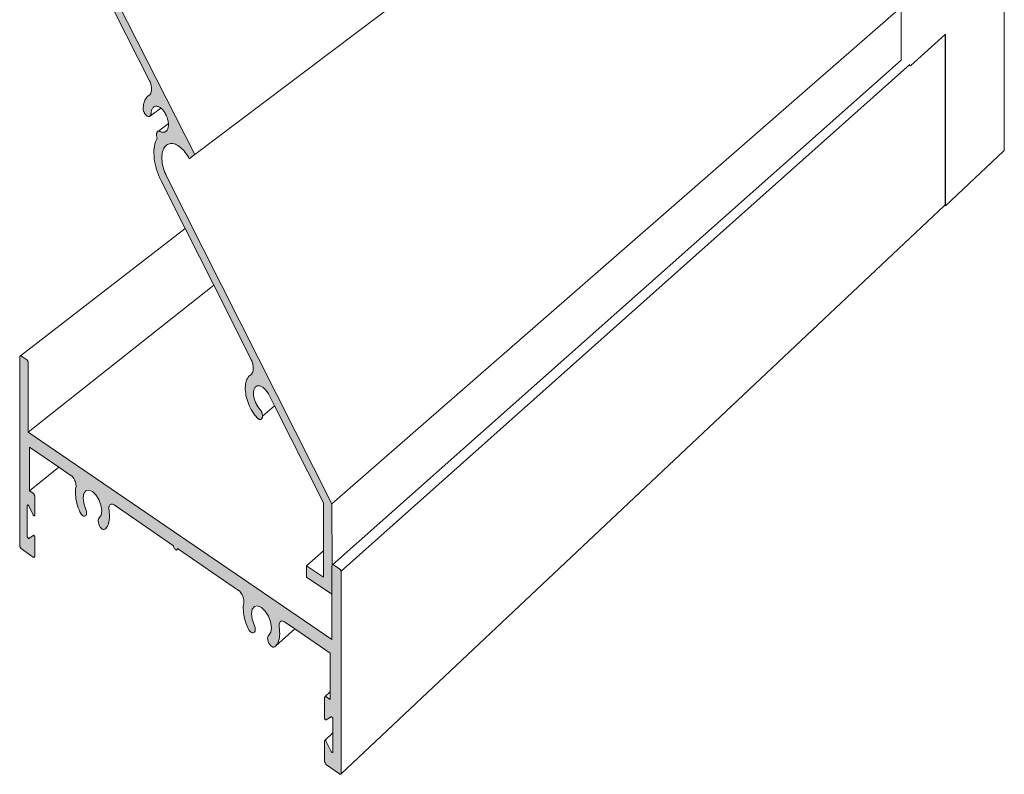
# Model space of a CAD drawing. Units: inches. Extents: x 1.7 to 32.8, y 1.4 to 42.9.
# Drawn here: x 23.7 to 27.4, y 18.2 to 21.1 of the extents above; entities that cross this region are included whole.
import ezdxf

# ---------------------------------------------------------------- set-up
doc = ezdxf.new("R2010")
doc.units = ezdxf.units.IN
doc.header["$MEASUREMENT"] = 0
doc.layers.add('Diagram', color=11, linetype='Continuous', lineweight=9)

msp = doc.modelspace()

# ---------------------------------------------------------------- hatches: boundary and pattern name
at = {"layer": 'Diagram', "ltscale": 0.05}
h = msp.add_hatch(color=256, dxfattribs=at)
h.dxf.hatch_style = 1
h.paths.add_polyline_path([(24.23861, 20.58713), (24.24297, 20.58731), (24.24745, 20.58683), (24.25214, 20.58578), (24.25684, 20.58425), (24.26164, 20.58209), (24.26646, 20.57946), (24.27127, 20.57624), (24.27609, 20.57256), (24.2808, 20.56837), (24.28551, 20.5637), (24.29001, 20.55872), (24.29439, 20.55322), (24.29856, 20.54755), (24.30262, 20.54133), (24.30647, 20.53495), (24.30998, 20.52832), (24.33165, 20.54466), (23.96474, 21.26689), (23.96474, 21.53943), (24.02451, 21.50555), (24.02451, 21.54671), (23.93522, 21.59713), (23.93522, 21.26716), (24.15867, 20.82662), (24.16007, 20.82312), (24.16138, 20.81965), (24.16257, 20.81612), (24.16354, 20.81272), (24.16441, 20.80908), (24.16506, 20.80556), (24.16549, 20.80218), (24.1657, 20.79894), (24.16582, 20.79559), (24.16582, 20.79234), (24.16549, 20.7894), (24.16506, 20.7864), (24.16441, 20.78366), (24.16365, 20.78115), (24.16267, 20.77876), (24.1616, 20.77659), (24.16029, 20.77469), (24.15902, 20.77275), (24.15726, 20.77146), (24.15554, 20.77042), (24.15186, 20.76788), (24.14851, 20.7647), (24.14548, 20.76102), (24.14278, 20.75687), (24.14041, 20.75221), (24.13836, 20.7472), (24.13664, 20.74172), (24.13545, 20.73576), (24.13458, 20.72945), (24.13404, 20.72295), (24.13404, 20.72132), (24.13415, 20.71962), (24.13426, 20.71792), (24.13447, 20.71616), (24.13533, 20.71268), (24.13576, 20.71092), (24.13642, 20.70905), (24.13707, 20.70732), (24.13781, 20.70569), (24.13869, 20.70397), (24.13955, 20.70241), (24.14052, 20.70078), (24.14149, 20.6993), (24.14257, 20.6979), (24.14365, 20.69666), (24.14473, 20.69541), (24.14591, 20.6944), (24.147, 20.69345), (24.14819, 20.69257), (24.14938, 20.69171), (24.15056, 20.69114), (24.15294, 20.69029), (24.15402, 20.69009), (24.15511, 20.69002), (24.15618, 20.69012), (24.15726, 20.69035), (24.15824, 20.69065), (24.15911, 20.69117), (24.15997, 20.69169), (24.16073, 20.69257), (24.16172, 20.69298), (24.16213, 20.69425), (24.16267, 20.6954), (24.1631, 20.69662), (24.16354, 20.698), (24.16375, 20.69935), (24.16398, 20.70085), (24.16408, 20.70242), (24.16441, 20.70564), (24.16484, 20.70895), (24.16549, 20.71199), (24.16625, 20.71494), (24.16733, 20.71741), (24.16852, 20.71981), (24.16993, 20.72207), (24.17144, 20.724), (24.17318, 20.72562), (24.17502, 20.7269), (24.17698, 20.72809), (24.17903, 20.72878), (24.18131, 20.72935), (24.18358, 20.72946), (24.18597, 20.72936), (24.18846, 20.72891), (24.19096, 20.7283), (24.19356, 20.72718), (24.19606, 20.72598), (24.19867, 20.72441), (24.2014, 20.72237), (24.20377, 20.72044), (24.20638, 20.71796), (24.20878, 20.71549), (24.21117, 20.7127), (24.21345, 20.70969), (24.21574, 20.70638), (24.2178, 20.70305), (24.21977, 20.69964), (24.22162, 20.69599), (24.22325, 20.69231), (24.22477, 20.68857), (24.22618, 20.68459), (24.22738, 20.68072), (24.22837, 20.67686), (24.22913, 20.67311), (24.22978, 20.66913), (24.23022, 20.66545), (24.23032, 20.66373), (24.23044, 20.66173), (24.23044, 20.65815), (24.23022, 20.65486), (24.22989, 20.65148), (24.22924, 20.64845), (24.22847, 20.64548), (24.2275, 20.64279), (24.2264, 20.64032), (24.22498, 20.63805), (24.22347, 20.63613), (24.22191, 20.63434), (24.22008, 20.63297), (24.21813, 20.63176), (24.21607, 20.63094), (24.21377, 20.63039), (24.21149, 20.63013), (24.20921, 20.63003), (24.20671, 20.6305), (24.2042, 20.63113), (24.20161, 20.63211), (24.1991, 20.63318), (24.1979, 20.63375), (24.19672, 20.63417), (24.19552, 20.6346), (24.19443, 20.63467), (24.19335, 20.63473), (24.19227, 20.6345), (24.19129, 20.63421), (24.19031, 20.63389), (24.18858, 20.63257), (24.18781, 20.63185), (24.18717, 20.6309), (24.1865, 20.6298), (24.18564, 20.62736), (24.18532, 20.62592), (24.18499, 20.62464), (24.18488, 20.62307), (24.18478, 20.62149), (24.18488, 20.61979), (24.18499, 20.61808), (24.18521, 20.61631), (24.18554, 20.61447), (24.1864, 20.61098), (24.18695, 20.60915), (24.1877, 20.60737), (24.18434, 20.60078), (24.18141, 20.59378), (24.17903, 20.58601), (24.17719, 20.57778), (24.17588, 20.56904), (24.17512, 20.55986), (24.17491, 20.55032), (24.17535, 20.54037), (24.17621, 20.53019), (24.17762, 20.51981), (24.17957, 20.5094), (24.18207, 20.49878), (24.18499, 20.48822), (24.18846, 20.47759), (24.19248, 20.46708), (24.19682, 20.45668), (24.20161, 20.44658), (24.29414, 20.26274), (24.40315, 20.04617), (24.54525, 19.76384), (24.54694, 19.76018), (24.54852, 19.75659), (24.54987, 19.75285), (24.55111, 19.74902), (24.55213, 19.74535), (24.5529, 19.74167), (24.55359, 19.73804), (24.55404, 19.73443), (24.55437, 19.73071), (24.55437, 19.72739), (24.55426, 19.72412), (24.55392, 19.721), (24.55337, 19.71802), (24.55268, 19.71528), (24.55168, 19.71274), (24.55066, 19.71036), (24.54955, 19.70805), (24.54797, 19.70625), (24.54627, 19.70485), (24.54446, 19.7036), (24.54086, 19.70091), (24.53749, 19.69777), (24.53446, 19.69397), (24.53176, 19.68966), (24.5294, 19.68481), (24.52749, 19.67953), (24.52591, 19.67373), (24.52479, 19.66764), (24.52412, 19.66112), (24.52378, 19.65437), (24.5239, 19.64718), (24.52435, 19.63994), (24.52536, 19.63231), (24.5266, 19.6247), (24.52839, 19.61689), (24.53052, 19.60913), (24.533, 19.60132), (24.5358, 19.5936), (24.53895, 19.58595), (24.54255, 19.57846), (24.54627, 19.5712), (24.55044, 19.56409), (24.55471, 19.55722), (24.55921, 19.55081), (24.56406, 19.54476), (24.56891, 19.53903), (24.57016, 19.53777), (24.57128, 19.53674), (24.57252, 19.53577), (24.57376, 19.53482), (24.57501, 19.53415), (24.57625, 19.5335), (24.5775, 19.533), (24.57862, 19.53271), (24.57974, 19.53258), (24.58088, 19.53246), (24.58201, 19.53264), (24.58405, 19.53313), (24.58495, 19.53375), (24.58574, 19.53446), (24.58652, 19.53517), (24.58721, 19.53609), (24.58789, 19.53716), (24.58834, 19.53838), (24.58879, 19.53962), (24.58913, 19.54107), (24.58936, 19.54243), (24.58958, 19.54396), (24.58958, 19.54563), (24.58958, 19.54731), (24.58913, 19.55093), (24.58879, 19.55268), (24.58844, 19.55442), (24.58789, 19.55629), (24.58732, 19.55819), (24.58664, 19.55998), (24.58585, 19.56187), (24.58505, 19.56361), (24.58415, 19.56525), (24.58313, 19.56698), (24.58213, 19.56854), (24.58111, 19.5701), (24.57997, 19.57146), (24.57874, 19.57287), (24.57625, 19.57569), (24.57376, 19.57898), (24.5714, 19.58218), (24.56914, 19.58576), (24.56711, 19.58935), (24.56508, 19.5931), (24.56328, 19.59699), (24.56159, 19.60082), (24.56013, 19.60481), (24.55877, 19.60887), (24.55764, 19.61292), (24.55675, 19.617), (24.55606, 19.62093), (24.5555, 19.62477), (24.55516, 19.62863), (24.55506, 19.63235), (24.55516, 19.63592), (24.5555, 19.63932), (24.55606, 19.64246), (24.55685, 19.64543), (24.55775, 19.64834), (24.55888, 19.65095), (24.56023, 19.65311), (24.5617, 19.65519), (24.56339, 19.65698), (24.5652, 19.65855), (24.56722, 19.65968), (24.56936, 19.66058), (24.57162, 19.66109), (24.57399, 19.66138), (24.57636, 19.66137), (24.57896, 19.66091), (24.58156, 19.66029), (24.58427, 19.65915), (24.58687, 19.65794), (24.58958, 19.65635), (24.5923, 19.65444), (24.595, 19.65224), (24.59772, 19.64974), (24.60032, 19.64716), (24.60281, 19.64432), (24.6053, 19.6412), (24.60768, 19.63785), (24.60995, 19.63441), (24.6121, 19.63075), (24.6356, 19.58409), (24.82197, 19.21409), (24.82197, 19.0302), (24.82197, 18.92937), (24.75715, 18.97299), (24.75715, 18.93026), (24.85419, 18.86475), (24.85419, 18.97127), (24.85425, 18.97258), (24.85445, 18.97378), (24.85536, 18.97562), (24.85419, 19.21057), (24.22313, 20.46284), (24.21987, 20.46961), (24.21682, 20.47669), (24.21421, 20.48367), (24.21182, 20.49093), (24.20986, 20.49811), (24.20823, 20.50522), (24.20693, 20.5124), (24.20595, 20.51941), (24.2054, 20.5263), (24.20518, 20.53298), (24.2054, 20.53941), (24.20595, 20.54562), (24.20693, 20.55143), (24.20823, 20.55704), (24.20986, 20.56215), (24.21182, 20.56691), (24.21421, 20.57113), (24.21682, 20.57504), (24.21987, 20.5784), (24.22313, 20.58118), (24.22662, 20.58353), (24.23044, 20.58523), (24.23436, 20.58659)])
h = msp.add_hatch(color=256, dxfattribs=at)
h.dxf.hatch_style = 1
h.paths.add_polyline_path([(23.69513, 19.48431), (23.69513, 19.7476), (23.69507, 19.74891), (23.69489, 19.75029), (23.6946, 19.75169), (23.6942, 19.75311), (23.69369, 19.75451), (23.69309, 19.75587), (23.69241, 19.75717), (23.69165, 19.75839), (23.69084, 19.7595), (23.68998, 19.76048), (23.68909, 19.76133), (23.68818, 19.76202), (23.66923, 19.77471), (23.66832, 19.77523), (23.66743, 19.77557), (23.66658, 19.77574), (23.66576, 19.77572), (23.66501, 19.77551), (23.66433, 19.77513), (23.66373, 19.77457), (23.66323, 19.77384), (23.66283, 19.77296), (23.66254, 19.77195), (23.66236, 19.77082), (23.6623, 19.76958), (23.6623, 19.05265), (23.66236, 19.05133), (23.66254, 19.04995), (23.66283, 19.04854), (23.66323, 19.04711), (23.66373, 19.04569), (23.66433, 19.04431), (23.66501, 19.04299), (23.66576, 19.04174), (23.66658, 19.0406), (23.66743, 19.03959), (23.66832, 19.03871), (23.66923, 19.03798), (23.71321, 19.00683), (23.71411, 19.00627), (23.71501, 19.00589), (23.71587, 19.00569), (23.71669, 19.00568), (23.71744, 19.00585), (23.71813, 19.00621), (23.71873, 19.00675), (23.71924, 19.00745), (23.71964, 19.00832), (23.71993, 19.00932), (23.72011, 19.01045), (23.72017, 19.01169), (23.72017, 19.08151), (23.7201, 19.08259), (23.71988, 19.08373), (23.71954, 19.08488), (23.71907, 19.086), (23.7185, 19.08705), (23.71785, 19.08798), (23.71715, 19.08877), (23.71642, 19.08937), (23.71569, 19.08978), (23.71499, 19.08996), (23.71435, 19.08991), (23.71379, 19.08964), (23.69635, 19.07766), (23.6939, 19.07906), (23.69194, 19.08193), (23.69096, 19.08519), (23.69096, 19.2055), (23.69318, 19.20652), (23.6954, 19.20529), (23.69692, 19.20309), (23.71381, 19.16779), (23.71437, 19.16674), (23.71501, 19.1658), (23.71571, 19.16501), (23.71643, 19.16439), (23.71716, 19.16398), (23.71786, 19.16378), (23.71851, 19.16381), (23.71907, 19.16407), (23.71954, 19.16453), (23.71988, 19.1652), (23.7201, 19.16603), (23.72017, 19.167), (23.72017, 19.23683), (23.72011, 19.23815), (23.71993, 19.23953), (23.71964, 19.24094), (23.71924, 19.24237), (23.71873, 19.24379), (23.71813, 19.24517), (23.71744, 19.24649), (23.71669, 19.24773), (23.71587, 19.24886), (23.71501, 19.24987), (23.71411, 19.25074), (23.71321, 19.25146), (23.70022, 19.26049), (23.70022, 19.42737), (23.81192, 19.35069), (23.86011, 19.31759), (23.8639, 19.31378), (23.86661, 19.31042), (23.86913, 19.30665), (23.87139, 19.30254), (23.87336, 19.2982), (23.87499, 19.29371), (23.87623, 19.28918), (23.87706, 19.28471), (23.87746, 19.28041), (23.87743, 19.27637), (23.87696, 19.27269), (23.87591, 19.26613), (23.8753, 19.25917), (23.87513, 19.25187), (23.8754, 19.24427), (23.8761, 19.23643), (23.87724, 19.22839), (23.8788, 19.22021), (23.88077, 19.21195), (23.88315, 19.20366), (23.88591, 19.1954), (23.88904, 19.18721), (23.89251, 19.17917), (23.89547, 19.17373), (23.89895, 19.16911), (23.90273, 19.16561), (23.90654, 19.16348), (23.91013, 19.16286), (23.91325, 19.16379), (23.91569, 19.16622), (23.91728, 19.16997), (23.91792, 19.1748), (23.91755, 19.18036), (23.91621, 19.18629), (23.91398, 19.19218), (23.90676, 19.2133), (23.90445, 19.23362), (23.90738, 19.25015), (23.91514, 19.26046), (23.92658, 19.26303), (23.94001, 19.25746), (23.95347, 19.24455), (23.96495, 19.22621), (23.97275, 19.20515), (23.97571, 19.18449), (23.97338, 19.1673), (23.96612, 19.15614), (23.96388, 19.15333), (23.96253, 19.14925), (23.96216, 19.14419), (23.9628, 19.13847), (23.96439, 19.1325), (23.96685, 19.12667), (23.96999, 19.12139), (23.9736, 19.11701), (23.97744, 19.11383), (23.98125, 19.11208), (23.98477, 19.11186), (23.98775, 19.11321), (23.99126, 19.11644), (23.99442, 19.1203), (23.99722, 19.12476), (23.99962, 19.12979), (24.00162, 19.13534), (24.0032, 19.1414), (24.00435, 19.1479), (24.00507, 19.15482), (24.00534, 19.1621), (24.00516, 19.16969), (24.00455, 19.17754), (24.00349, 19.1856), (24.00301, 19.18996), (24.00297, 19.19407), (24.00338, 19.19784), (24.00423, 19.20118), (24.00612, 19.20545), (24.01014, 19.20876), (24.01398, 19.20922), (24.01673, 19.20884), (24.01962, 19.20778), (24.02257, 19.20606), (24.25004, 19.04989), (24.25029, 19.04711), (24.25103, 19.04418), (24.2522, 19.04129), (24.25372, 19.03864), (24.2555, 19.03642), (24.25741, 19.03476), (24.25931, 19.0338), (24.26109, 19.03358), (24.26262, 19.03413), (24.26379, 19.03541), (24.26452, 19.03734), (24.26478, 19.03977), (24.49806, 18.87961), (24.50116, 18.87717), (24.50419, 18.87415), (24.50708, 18.87062), (24.50977, 18.86666), (24.51219, 18.86236), (24.51429, 18.85782), (24.51603, 18.85314), (24.51735, 18.84843), (24.51824, 18.84379), (24.51867, 18.83934), (24.51864, 18.83516), (24.51813, 18.83137), (24.51702, 18.82461), (24.51637, 18.81743), (24.51618, 18.80989), (24.51647, 18.80203), (24.51722, 18.7939), (24.51843, 18.78557), (24.5201, 18.77708), (24.52221, 18.76849), (24.52475, 18.75987), (24.5277, 18.75126), (24.53104, 18.74273), (24.53475, 18.73433), (24.53791, 18.72864), (24.54163, 18.72377), (24.54567, 18.72007), (24.54974, 18.71777), (24.55358, 18.71704), (24.55691, 18.71793), (24.55952, 18.72038), (24.56122, 18.72423), (24.5619, 18.7292), (24.5615, 18.73496), (24.56007, 18.74112), (24.55769, 18.74725), (24.54997, 18.76926), (24.5475, 18.79032), (24.55064, 18.80734), (24.55893, 18.81782), (24.57115, 18.82019), (24.58551, 18.81411), (24.59989, 18.80045), (24.61216, 18.78122), (24.6205, 18.75926), (24.62366, 18.73783), (24.62117, 18.72011), (24.6134, 18.70875), (24.61101, 18.7059), (24.60957, 18.70172), (24.60917, 18.69648), (24.60985, 18.69056), (24.61156, 18.68435), (24.61418, 18.67826), (24.61754, 18.67273), (24.6214, 18.66811), (24.62551, 18.66474), (24.62958, 18.66283), (24.63334, 18.66252), (24.63652, 18.66384), (24.64027, 18.6671), (24.64365, 18.67101), (24.64664, 18.67555), (24.64921, 18.68069), (24.65135, 18.68639), (24.65304, 18.69261), (24.65427, 18.69931), (24.65503, 18.70644), (24.65532, 18.71396), (24.65513, 18.72181), (24.65447, 18.72994), (24.65335, 18.7383), (24.65283, 18.74282), (24.6528, 18.74708), (24.65323, 18.75096), (24.65413, 18.7544), (24.65616, 18.75876), (24.66045, 18.76209), (24.66456, 18.76247), (24.6675, 18.76201), (24.67058, 18.76084), (24.67374, 18.759), (24.71287, 18.73213), (24.84845, 18.63905), (24.84845, 18.49154), (24.84845, 18.46202), (24.83386, 18.47217), (24.83284, 18.47279), (24.83184, 18.47322), (24.83087, 18.47346), (24.82996, 18.47349), (24.82911, 18.47333), (24.82834, 18.47297), (24.82767, 18.47242), (24.8271, 18.47169), (24.82665, 18.47079), (24.82632, 18.46973), (24.82612, 18.46854), (24.82605, 18.46723), (24.82605, 18.39333), (24.82614, 18.39219), (24.82637, 18.39098), (24.82676, 18.38975), (24.82728, 18.38855), (24.82792, 18.38742), (24.82864, 18.3864), (24.82943, 18.38554), (24.83024, 18.38487), (24.83106, 18.38441), (24.83184, 18.38419), (24.83256, 18.38421), (24.83319, 18.38446), (24.85281, 18.3965), (24.85557, 18.39492), (24.85778, 18.3918), (24.85888, 18.38829), (24.85888, 18.33532), (24.85888, 18.26054), (24.85638, 18.25958), (24.85388, 18.261), (24.85216, 18.26341), (24.83321, 18.30166), (24.83258, 18.3028), (24.83186, 18.30383), (24.83108, 18.30471), (24.83026, 18.30541), (24.82944, 18.30589), (24.82865, 18.30613), (24.82793, 18.30614), (24.82729, 18.3059), (24.82677, 18.30543), (24.82638, 18.30474), (24.82614, 18.30387), (24.82605, 18.30284), (24.82605, 18.22893), (24.82612, 18.22753), (24.82632, 18.22606), (24.82665, 18.22455), (24.8271, 18.22301), (24.82767, 18.22148), (24.82834, 18.21999), (24.82911, 18.21855), (24.82996, 18.2172), (24.83087, 18.21595), (24.83184, 18.21483), (24.83284, 18.21385), (24.83386, 18.21304), (24.88345, 18.17792), (24.88447, 18.17728), (24.88548, 18.17684), (24.88645, 18.17658), (24.88737, 18.17653), (24.88822, 18.17668), (24.889, 18.17703), (24.88967, 18.17758), (24.89024, 18.1783), (24.89024, 18.95232), (24.88967, 18.95383), (24.889, 18.95531), (24.88822, 18.95672), (24.88737, 18.95805), (24.88645, 18.95927), (24.88548, 18.96035), (24.88447, 18.96129), (24.88345, 18.96207), (24.86202, 18.97641), (24.86099, 18.977), (24.85999, 18.97741), (24.85902, 18.97762), (24.8581, 18.97764), (24.85536, 18.97705), (24.85536, 18.97562), (24.85445, 18.97378), (24.85425, 18.97258), (24.85419, 18.97127), (24.85419, 18.86475), (24.85419, 18.69183)])

# ---------------------------------------------------------------- linework, layer by layer
for p, q in [((27.42272, 20.56307), (27.42235, 28.90828)), ((24.33165, 20.54466), (26.56403, 22.23695)), ((24.85419, 19.21057), (27.02841, 21.10764)), ((27.02888, 21.04266), (27.02841, 21.10764)), ((27.02857, 20.96135), (27.02888, 21.04266)), ((27.19706, 21.00361), (27.06512, 20.8859)), ((27.19805, 21.00449), (27.19706, 21.00361)), ((27.19706, 20.35379), (27.19706, 21.00361)), ((27.19805, 20.34885), (27.19805, 21.00449)), ((27.02857, 20.90619), (27.02857, 20.96135)), ((24.85725, 18.97745), (27.02841, 20.90559)), ((24.89024, 18.95232), (27.06163, 20.88864)), ((27.02841, 20.90559), (27.02857, 20.90619)), ((27.06265, 20.88449), (27.06163, 20.88419)), ((27.06358, 20.88487), (27.06265, 20.88449)), ((27.06441, 20.88535), (27.06358, 20.88487)), ((27.06512, 20.8859), (27.06441, 20.88535)), ((24.16172, 20.69298), (24.2014, 20.72237)), ((24.19227, 20.6345), (24.23032, 20.66373)), ((27.42138, 20.55957), (27.19805, 20.34885)), ((27.42193, 20.56018), (27.42138, 20.55957)), ((27.42235, 20.56085), (27.42193, 20.56018)), ((27.42262, 20.56156), (27.42235, 20.56085)), ((27.42275, 20.56231), (27.42262, 20.56156)), ((27.42272, 20.56307), (27.42275, 20.56231)), ((24.89024, 18.1783), (27.19419, 20.35093)), ((27.19419, 20.35093), (27.19652, 20.35312)), ((27.19419, 20.35093), (27.19805, 20.34885)), ((27.19652, 20.35312), (27.19706, 20.35379)), ((23.66576, 19.77572), (24.29414, 20.26274)), ((23.69513, 19.48431), (24.40315, 20.04617)), ((23.66236, 19.77082), (23.6623, 19.76958)), ((23.6623, 19.76958), (23.6623, 19.05265)), ((23.66254, 19.77195), (23.66236, 19.77082)), ((23.66283, 19.77296), (23.66254, 19.77195)), ((23.66323, 19.77384), (23.66283, 19.77296)), ((23.66373, 19.77457), (23.66323, 19.77384)), ((23.66433, 19.77513), (23.66373, 19.77457)), ((23.66501, 19.77551), (23.66433, 19.77513)), ((23.66576, 19.77572), (23.66501, 19.77551)), ((23.66658, 19.77574), (23.66576, 19.77572)), ((23.66743, 19.77557), (23.66658, 19.77574)), ((23.66832, 19.77523), (23.66743, 19.77557)), ((23.66923, 19.77471), (23.66832, 19.77523)), ((23.68818, 19.76202), (23.66923, 19.77471)), ((23.68909, 19.76133), (23.68818, 19.76202)), ((23.68998, 19.76048), (23.68909, 19.76133)), ((23.69084, 19.7595), (23.68998, 19.76048)), ((23.69165, 19.75839), (23.69084, 19.7595)), ((23.69241, 19.75717), (23.69165, 19.75839)), ((23.69309, 19.75587), (23.69241, 19.75717)), ((23.69369, 19.75451), (23.69309, 19.75587)), ((23.6942, 19.75311), (23.69369, 19.75451)), ((23.6946, 19.75169), (23.6942, 19.75311)), ((23.69489, 19.75029), (23.6946, 19.75169)), ((23.69507, 19.74891), (23.69489, 19.75029)), ((23.69513, 19.7476), (23.69507, 19.74891)), ((23.69513, 19.48431), (23.69513, 19.7476)), ((24.58958, 19.54563), (24.6356, 19.58409)), ((24.85419, 18.69183), (23.69513, 19.48431)), ((23.70022, 19.26049), (23.70022, 19.42737)), ((23.70022, 19.42737), (23.81192, 19.35069)), ((23.70022, 19.26049), (23.81192, 19.35069)), ((23.81192, 19.35069), (23.85817, 19.31893)), ((23.85817, 19.31893), (23.86107, 19.31663)), ((23.86107, 19.31663), (23.8639, 19.31378)), ((23.8639, 19.31378), (23.86661, 19.31042)), ((23.86661, 19.31042), (23.86913, 19.30665)), ((23.86913, 19.30665), (23.87139, 19.30254)), ((23.87139, 19.30254), (23.87336, 19.2982)), ((23.87336, 19.2982), (23.87499, 19.29371)), ((23.87499, 19.29371), (23.87623, 19.28918)), ((23.71321, 19.25146), (23.70022, 19.26049)), ((23.8753, 19.25917), (23.87513, 19.25187)), ((23.87591, 19.26613), (23.8753, 19.25917)), ((23.87696, 19.27269), (23.87591, 19.26613)), ((23.87623, 19.28918), (23.87706, 19.28471)), ((23.87743, 19.27637), (23.87696, 19.27269)), ((23.87706, 19.28471), (23.87746, 19.28041)), ((23.87746, 19.28041), (23.87743, 19.27637)), ((23.90738, 19.25015), (23.91514, 19.26046)), ((23.91514, 19.26046), (23.92658, 19.26303)), ((23.92658, 19.26303), (23.94001, 19.25746)), ((23.94001, 19.25746), (23.95347, 19.24455)), ((23.71411, 19.25074), (23.71321, 19.25146)), ((23.71501, 19.24987), (23.71411, 19.25074)), ((23.71587, 19.24886), (23.71501, 19.24987)), ((23.71669, 19.24773), (23.71587, 19.24886)), ((23.71744, 19.24649), (23.71669, 19.24773)), ((23.71813, 19.24517), (23.71744, 19.24649)), ((23.71873, 19.24379), (23.71813, 19.24517)), ((23.71924, 19.24237), (23.71873, 19.24379)), ((23.71964, 19.24094), (23.71924, 19.24237)), ((23.71993, 19.23953), (23.71964, 19.24094)), ((23.72011, 19.23815), (23.71993, 19.23953)), ((23.72017, 19.23683), (23.72011, 19.23815)), ((23.72017, 19.167), (23.72017, 19.23683)), ((23.87513, 19.25187), (23.8754, 19.24427)), ((23.8754, 19.24427), (23.8761, 19.23643)), ((23.8761, 19.23643), (23.87724, 19.22839)), ((23.87724, 19.22839), (23.8788, 19.22021)), ((23.8788, 19.22021), (23.88077, 19.21195)), ((23.90445, 19.23362), (23.90738, 19.25015)), ((23.90676, 19.2133), (23.90445, 19.23362)), ((23.95347, 19.24455), (23.96495, 19.22621)), ((23.96495, 19.22621), (23.97275, 19.20515)), ((23.69096, 19.20307), (23.69103, 19.20404)), ((23.69096, 19.08644), (23.69096, 19.20307)), ((23.69103, 19.20404), (23.69124, 19.20487)), ((23.69124, 19.20487), (23.69158, 19.20553)), ((23.69158, 19.20553), (23.69204, 19.206)), ((23.69204, 19.206), (23.6926, 19.20626)), ((23.6926, 19.20626), (23.69324, 19.20629)), ((23.69324, 19.20629), (23.69393, 19.20611)), ((23.69393, 19.20611), (23.69465, 19.20571)), ((23.69465, 19.20571), (23.69537, 19.20511)), ((23.69537, 19.20511), (23.69607, 19.20433)), ((23.69607, 19.20433), (23.69671, 19.20341)), ((23.69671, 19.20341), (23.69727, 19.20237)), ((23.69727, 19.20237), (23.71381, 19.16779)), ((23.88077, 19.21195), (23.88315, 19.20366)), ((23.88315, 19.20366), (23.88591, 19.1954)), ((23.88591, 19.1954), (23.88904, 19.18721)), ((23.88904, 19.18721), (23.89251, 19.17917)), ((23.89251, 19.17917), (23.89547, 19.17373)), ((23.91398, 19.19218), (23.90676, 19.2133)), ((23.91621, 19.18629), (23.91398, 19.19218)), ((23.91755, 19.18036), (23.91621, 19.18629)), ((23.91792, 19.1748), (23.91755, 19.18036)), ((23.97275, 19.20515), (23.97571, 19.18449)), ((23.97571, 19.18449), (23.97338, 19.1673)), ((24.00297, 19.19407), (24.00338, 19.19784)), ((24.00301, 19.18996), (24.00297, 19.19407)), ((24.00349, 19.1856), (24.00301, 19.18996)), ((24.00338, 19.19784), (24.00423, 19.20118)), ((24.00455, 19.17754), (24.00349, 19.1856)), ((24.00423, 19.20118), (24.00548, 19.20402)), ((24.00548, 19.20402), (24.00713, 19.20629)), ((24.00713, 19.20629), (24.00913, 19.20793)), ((24.00913, 19.20793), (24.01143, 19.20892)), ((24.01143, 19.20892), (24.01398, 19.20922)), ((24.01398, 19.20922), (24.01673, 19.20884)), ((24.01673, 19.20884), (24.01962, 19.20778)), ((24.01962, 19.20778), (24.02257, 19.20606)), ((24.02257, 19.20606), (24.25004, 19.04989)), ((23.71381, 19.16779), (23.71437, 19.16674)), ((23.71437, 19.16674), (23.71501, 19.1658)), ((23.71501, 19.1658), (23.71571, 19.16501)), ((23.71571, 19.16501), (23.71643, 19.16439)), ((23.71643, 19.16439), (23.71716, 19.16398)), ((23.71716, 19.16398), (23.71786, 19.16378)), ((23.71786, 19.16378), (23.71851, 19.16381)), ((23.71851, 19.16381), (23.71907, 19.16407)), ((23.71907, 19.16407), (23.71954, 19.16453)), ((23.71954, 19.16453), (23.71988, 19.1652)), ((23.71988, 19.1652), (23.7201, 19.16603)), ((23.7201, 19.16603), (23.72017, 19.167)), ((23.89547, 19.17373), (23.89895, 19.16911)), ((23.89895, 19.16911), (23.90273, 19.16561)), ((23.90273, 19.16561), (23.90654, 19.16348)), ((23.90654, 19.16348), (23.91013, 19.16286)), ((23.91013, 19.16286), (23.91325, 19.16379)), ((23.91325, 19.16379), (23.91569, 19.16622)), ((23.91569, 19.16622), (23.91728, 19.16997)), ((23.91728, 19.16997), (23.91792, 19.1748)), ((23.96253, 19.14925), (23.96216, 19.14419)), ((23.96216, 19.14419), (23.9628, 19.13847)), ((23.96388, 19.15333), (23.96253, 19.14925)), ((23.96612, 19.15614), (23.96388, 19.15333)), ((23.97338, 19.1673), (23.96612, 19.15614)), ((24.00162, 19.13534), (24.0032, 19.1414)), ((24.0032, 19.1414), (24.00435, 19.1479)), ((24.00435, 19.1479), (24.00507, 19.15482)), ((24.00516, 19.16969), (24.00455, 19.17754)), ((24.00507, 19.15482), (24.00534, 19.1621)), ((24.00534, 19.1621), (24.00516, 19.16969)), ((23.9628, 19.13847), (23.96439, 19.1325)), ((23.96439, 19.1325), (23.96685, 19.12667)), ((23.96685, 19.12667), (23.96999, 19.12139)), ((23.96999, 19.12139), (23.9736, 19.11701)), ((23.9736, 19.11701), (23.97744, 19.11383)), ((23.97744, 19.11383), (23.98125, 19.11208)), ((23.98125, 19.11208), (23.98477, 19.11186)), ((23.98477, 19.11186), (23.98775, 19.11321)), ((23.98775, 19.11321), (23.99126, 19.11644)), ((23.99126, 19.11644), (23.99442, 19.1203)), ((23.99442, 19.1203), (23.99722, 19.12476)), ((23.99722, 19.12476), (23.99962, 19.12979)), ((23.99962, 19.12979), (24.00162, 19.13534)), ((23.69103, 19.08538), (23.69096, 19.08644)), ((23.69124, 19.08425), (23.69103, 19.08538)), ((23.69158, 19.08311), (23.69124, 19.08425)), ((23.69204, 19.082), (23.69158, 19.08311)), ((23.6926, 19.08096), (23.69204, 19.082)), ((23.69324, 19.08003), (23.6926, 19.08096)), ((23.69393, 19.07924), (23.69324, 19.08003)), ((23.69465, 19.07863), (23.69393, 19.07924)), ((23.69537, 19.07821), (23.69465, 19.07863)), ((23.69607, 19.07802), (23.69537, 19.07821)), ((23.69671, 19.07804), (23.69607, 19.07802)), ((23.69727, 19.07829), (23.69671, 19.07804)), ((23.71379, 19.08964), (23.69727, 19.07829)), ((23.71435, 19.08991), (23.71379, 19.08964)), ((23.71499, 19.08996), (23.71435, 19.08991)), ((23.71569, 19.08978), (23.71499, 19.08996)), ((23.71642, 19.08937), (23.71569, 19.08978)), ((23.71715, 19.08877), (23.71642, 19.08937)), ((23.71785, 19.08798), (23.71715, 19.08877)), ((23.7185, 19.08705), (23.71785, 19.08798)), ((23.71907, 19.086), (23.7185, 19.08705)), ((23.71954, 19.08488), (23.71907, 19.086)), ((23.71988, 19.08373), (23.71954, 19.08488)), ((23.7201, 19.08259), (23.71988, 19.08373)), ((23.72017, 19.08151), (23.7201, 19.08259)), ((23.72017, 19.01169), (23.72017, 19.08151)), ((23.6623, 19.05265), (23.66236, 19.05133)), ((23.66236, 19.05133), (23.66254, 19.04995)), ((23.66254, 19.04995), (23.66283, 19.04854)), ((23.66283, 19.04854), (23.66323, 19.04711)), ((23.66323, 19.04711), (23.66373, 19.04569)), ((23.66373, 19.04569), (23.66433, 19.04431)), ((23.66433, 19.04431), (23.66501, 19.04299)), ((23.66501, 19.04299), (23.66576, 19.04174)), ((23.66576, 19.04174), (23.66658, 19.0406)), ((23.66658, 19.0406), (23.66743, 19.03959)), ((23.66743, 19.03959), (23.66832, 19.03871)), ((23.66832, 19.03871), (23.66923, 19.03798)), ((23.66923, 19.03798), (23.71321, 19.00683)), ((24.25004, 19.04989), (24.25029, 19.04711)), ((24.25029, 19.04711), (24.25103, 19.04418)), ((24.25103, 19.04418), (24.2522, 19.04129)), ((24.2522, 19.04129), (24.25372, 19.03864)), ((24.25372, 19.03864), (24.2555, 19.03642)), ((24.2555, 19.03642), (24.25741, 19.03476)), ((24.25741, 19.03476), (24.25931, 19.0338)), ((24.25931, 19.0338), (24.26109, 19.03358)), ((24.26109, 19.03358), (24.26262, 19.03413)), ((24.26262, 19.03413), (24.26379, 19.03541)), ((24.26379, 19.03541), (24.26452, 19.03734)), ((24.26452, 19.03734), (24.26478, 19.03977)), ((24.26478, 19.03977), (24.49806, 18.87961)), ((24.75715, 18.97299), (24.82197, 19.0302)), ((23.71321, 19.00683), (23.71411, 19.00627)), ((23.71411, 19.00627), (23.71501, 19.00589)), ((23.71501, 19.00589), (23.71587, 19.00569)), ((23.71587, 19.00569), (23.71669, 19.00568)), ((23.71669, 19.00568), (23.71744, 19.00585)), ((23.71744, 19.00585), (23.71813, 19.00621)), ((23.71813, 19.00621), (23.71873, 19.00675)), ((23.71873, 19.00675), (23.71924, 19.00745)), ((23.71924, 19.00745), (23.71964, 19.00832)), ((23.71964, 19.00832), (23.71993, 19.00932)), ((23.71993, 19.00932), (23.72011, 19.01045)), ((23.72011, 19.01045), (23.72017, 19.01169)), ((24.8581, 18.97764), (24.85725, 18.97745)), ((24.85902, 18.97762), (24.8581, 18.97764)), ((24.85999, 18.97741), (24.85902, 18.97762)), ((24.86099, 18.977), (24.85999, 18.97741)), ((24.86202, 18.97641), (24.86099, 18.977)), ((24.88345, 18.96207), (24.86202, 18.97641)), ((24.88447, 18.96129), (24.88345, 18.96207)), ((24.88548, 18.96035), (24.88447, 18.96129)), ((24.88645, 18.95927), (24.88548, 18.96035)), ((24.88737, 18.95805), (24.88645, 18.95927)), ((24.88822, 18.95672), (24.88737, 18.95805)), ((24.889, 18.95531), (24.88822, 18.95672)), ((24.88967, 18.95383), (24.889, 18.95531)), ((24.89024, 18.95232), (24.88967, 18.95383)), ((24.89024, 18.1783), (24.89024, 18.95232)), ((24.49806, 18.87961), (24.50116, 18.87717)), ((24.50116, 18.87717), (24.50419, 18.87415)), ((24.50419, 18.87415), (24.50708, 18.87062)), ((24.50708, 18.87062), (24.50977, 18.86666)), ((24.50977, 18.86666), (24.51219, 18.86236)), ((24.51219, 18.86236), (24.51429, 18.85782)), ((24.51429, 18.85782), (24.51603, 18.85314)), ((24.51603, 18.85314), (24.51735, 18.84843)), ((24.51735, 18.84843), (24.51824, 18.84379)), ((24.51824, 18.84379), (24.51867, 18.83934)), ((24.85419, 18.86475), (24.85419, 18.69183)), ((24.51637, 18.81743), (24.51618, 18.80989)), ((24.51618, 18.80989), (24.51647, 18.80203)), ((24.51702, 18.82461), (24.51637, 18.81743)), ((24.51813, 18.83137), (24.51702, 18.82461)), ((24.51864, 18.83516), (24.51813, 18.83137)), ((24.51867, 18.83934), (24.51864, 18.83516)), ((24.5475, 18.79032), (24.55064, 18.80734)), ((24.55064, 18.80734), (24.55893, 18.81782)), ((24.55893, 18.81782), (24.57115, 18.82019)), ((24.57115, 18.82019), (24.58551, 18.81411)), ((24.58551, 18.81411), (24.59989, 18.80045)), ((24.51647, 18.80203), (24.51722, 18.7939)), ((24.51722, 18.7939), (24.51843, 18.78557)), ((24.51843, 18.78557), (24.5201, 18.77708)), ((24.5201, 18.77708), (24.52221, 18.76849)), ((24.52221, 18.76849), (24.52475, 18.75987)), ((24.54997, 18.76926), (24.5475, 18.79032)), ((24.55769, 18.74725), (24.54997, 18.76926)), ((24.59989, 18.80045), (24.61216, 18.78122)), ((24.61216, 18.78122), (24.6205, 18.75926)), ((24.52475, 18.75987), (24.5277, 18.75126)), ((24.5277, 18.75126), (24.53104, 18.74273)), ((24.53104, 18.74273), (24.53475, 18.73433)), ((24.53475, 18.73433), (24.53791, 18.72864)), ((24.53791, 18.72864), (24.54163, 18.72377)), ((24.56007, 18.74112), (24.55769, 18.74725)), ((24.5615, 18.73496), (24.56007, 18.74112)), ((24.56122, 18.72423), (24.5619, 18.7292)), ((24.5619, 18.7292), (24.5615, 18.73496)), ((24.6205, 18.75926), (24.62366, 18.73783)), ((24.62366, 18.73783), (24.62117, 18.72011)), ((24.64027, 18.6671), (24.71287, 18.73213)), ((24.6528, 18.74708), (24.65323, 18.75096)), ((24.65283, 18.74282), (24.6528, 18.74708)), ((24.65335, 18.7383), (24.65283, 18.74282)), ((24.65323, 18.75096), (24.65413, 18.7544)), ((24.65447, 18.72994), (24.65335, 18.7383)), ((24.65413, 18.7544), (24.65548, 18.7573)), ((24.65513, 18.72181), (24.65447, 18.72994)), ((24.65548, 18.7573), (24.65724, 18.7596)), ((24.65724, 18.7596), (24.65937, 18.76125)), ((24.65937, 18.76125), (24.66183, 18.76222)), ((24.66183, 18.76222), (24.66456, 18.76247)), ((24.66456, 18.76247), (24.6675, 18.76201)), ((24.6675, 18.76201), (24.67058, 18.76084)), ((24.67058, 18.76084), (24.67374, 18.759)), ((24.67374, 18.759), (24.71287, 18.73213)), ((24.71287, 18.73213), (24.84845, 18.63905)), ((24.54163, 18.72377), (24.54567, 18.72007)), ((24.54567, 18.72007), (24.54974, 18.71777)), ((24.54974, 18.71777), (24.55358, 18.71704)), ((24.55358, 18.71704), (24.55691, 18.71793)), ((24.55691, 18.71793), (24.55952, 18.72038)), ((24.55952, 18.72038), (24.56122, 18.72423)), ((24.60957, 18.70172), (24.60917, 18.69648)), ((24.60917, 18.69648), (24.60985, 18.69056)), ((24.61101, 18.7059), (24.60957, 18.70172)), ((24.60985, 18.69056), (24.61156, 18.68435)), ((24.6134, 18.70875), (24.61101, 18.7059)), ((24.62117, 18.72011), (24.6134, 18.70875)), ((24.65135, 18.68639), (24.65304, 18.69261)), ((24.65304, 18.69261), (24.65427, 18.69931)), ((24.65427, 18.69931), (24.65503, 18.70644)), ((24.65503, 18.70644), (24.65532, 18.71396)), ((24.65532, 18.71396), (24.65513, 18.72181)), ((24.61156, 18.68435), (24.61418, 18.67826)), ((24.61418, 18.67826), (24.61754, 18.67273)), ((24.61754, 18.67273), (24.6214, 18.66811)), ((24.6214, 18.66811), (24.62551, 18.66474)), ((24.62551, 18.66474), (24.62958, 18.66283)), ((24.62958, 18.66283), (24.63334, 18.66252)), ((24.63334, 18.66252), (24.63652, 18.66384)), ((24.63652, 18.66384), (24.64027, 18.6671)), ((24.64027, 18.6671), (24.64365, 18.67101)), ((24.64365, 18.67101), (24.64664, 18.67555)), ((24.64664, 18.67555), (24.64921, 18.68069)), ((24.64921, 18.68069), (24.65135, 18.68639)), ((24.84845, 18.63905), (24.84845, 18.49154)), ((24.82612, 18.46854), (24.82605, 18.46723)), ((24.82605, 18.46723), (24.82605, 18.39333)), ((24.82632, 18.46973), (24.82612, 18.46854)), ((24.82665, 18.47079), (24.82632, 18.46973)), ((24.8271, 18.47169), (24.82665, 18.47079)), ((24.82767, 18.47242), (24.8271, 18.47169)), ((24.82834, 18.47297), (24.82767, 18.47242)), ((24.82911, 18.47333), (24.82834, 18.47297)), ((24.82911, 18.47333), (24.84845, 18.49154)), ((24.82996, 18.47349), (24.82911, 18.47333)), ((24.83087, 18.47346), (24.82996, 18.47349)), ((24.83184, 18.47322), (24.83087, 18.47346)), ((24.83284, 18.47279), (24.83184, 18.47322)), ((24.83386, 18.47217), (24.83284, 18.47279)), ((24.84845, 18.46202), (24.83386, 18.47217)), ((24.84845, 18.49154), (24.84845, 18.46202)), ((24.82605, 18.39333), (24.82614, 18.39219)), ((24.82614, 18.39219), (24.82637, 18.39098)), ((24.82637, 18.39098), (24.82676, 18.38975)), ((24.82676, 18.38975), (24.82728, 18.38855)), ((24.83319, 18.38446), (24.85177, 18.39587)), ((24.85177, 18.39587), (24.85241, 18.39611)), ((24.85241, 18.39611), (24.85313, 18.39611)), ((24.85313, 18.39611), (24.85391, 18.39587)), ((24.85391, 18.39587), (24.85472, 18.3954)), ((24.85472, 18.3954), (24.85554, 18.39473)), ((24.85554, 18.39473), (24.85632, 18.39387)), ((24.85632, 18.39387), (24.85704, 18.39285)), ((24.85704, 18.39285), (24.85767, 18.39172)), ((24.85767, 18.39172), (24.85818, 18.39052)), ((24.85818, 18.39052), (24.85857, 18.3893)), ((24.85857, 18.3893), (24.8588, 18.3881)), ((24.82728, 18.38855), (24.82792, 18.38742)), ((24.82792, 18.38742), (24.82864, 18.3864)), ((24.82864, 18.3864), (24.82943, 18.38554)), ((24.82943, 18.38554), (24.83024, 18.38487)), ((24.83024, 18.38487), (24.83106, 18.38441)), ((24.83106, 18.38441), (24.83184, 18.38419)), ((24.83184, 18.38419), (24.83256, 18.38421)), ((24.83256, 18.38421), (24.83319, 18.38446)), ((24.8588, 18.3881), (24.85888, 18.38696)), ((24.85888, 18.38696), (24.85888, 18.33532)), ((24.82793, 18.30614), (24.85888, 18.33532)), ((24.85888, 18.33532), (24.85888, 18.26312)), ((24.82614, 18.30387), (24.82605, 18.30284)), ((24.82605, 18.30284), (24.82605, 18.22893)), ((24.82638, 18.30474), (24.82614, 18.30387)), ((24.82677, 18.30543), (24.82638, 18.30474)), ((24.82729, 18.3059), (24.82677, 18.30543)), ((24.82793, 18.30614), (24.82729, 18.3059)), ((24.82865, 18.30613), (24.82793, 18.30614)), ((24.82944, 18.30589), (24.82865, 18.30613)), ((24.83026, 18.30541), (24.82944, 18.30589)), ((24.83108, 18.30471), (24.83026, 18.30541)), ((24.83186, 18.30383), (24.83108, 18.30471)), ((24.83258, 18.3028), (24.83186, 18.30383)), ((24.83321, 18.30166), (24.83258, 18.3028)), ((24.85177, 18.2642), (24.83321, 18.30166)), ((24.85241, 18.26307), (24.85177, 18.2642)), ((24.85313, 18.26206), (24.85241, 18.26307)), ((24.85391, 18.2612), (24.85313, 18.26206)), ((24.85472, 18.26052), (24.85391, 18.2612)), ((24.85554, 18.26006), (24.85472, 18.26052)), ((24.85632, 18.25982), (24.85554, 18.26006)), ((24.85704, 18.25983), (24.85632, 18.25982)), ((24.85767, 18.26007), (24.85704, 18.25983)), ((24.85818, 18.26055), (24.85767, 18.26007)), ((24.85857, 18.26123), (24.85818, 18.26055)), ((24.8588, 18.2621), (24.85857, 18.26123)), ((24.85888, 18.26312), (24.8588, 18.2621)), ((24.82605, 18.22893), (24.82612, 18.22753)), ((24.82612, 18.22753), (24.82632, 18.22606)), ((24.82632, 18.22606), (24.82665, 18.22455)), ((24.82665, 18.22455), (24.8271, 18.22301)), ((24.8271, 18.22301), (24.82767, 18.22148)), ((24.82767, 18.22148), (24.82834, 18.21999)), ((24.82834, 18.21999), (24.82911, 18.21855)), ((24.82911, 18.21855), (24.82996, 18.2172)), ((24.82996, 18.2172), (24.83087, 18.21595)), ((24.83087, 18.21595), (24.83184, 18.21483)), ((24.83184, 18.21483), (24.83284, 18.21385)), ((24.83284, 18.21385), (24.83386, 18.21304)), ((24.83386, 18.21304), (24.88345, 18.17792)), ((24.88345, 18.17792), (24.88447, 18.17728)), ((24.88447, 18.17728), (24.88548, 18.17684)), ((24.88548, 18.17684), (24.88645, 18.17658)), ((24.88645, 18.17658), (24.88737, 18.17653)), ((24.88737, 18.17653), (24.88822, 18.17668)), ((24.88822, 18.17668), (24.889, 18.17703)), ((24.889, 18.17703), (24.88967, 18.17758)), ((24.88967, 18.17758), (24.89024, 18.1783))]:
    msp.add_line(p, q, dxfattribs=at)
msp.add_lwpolyline([(23.93522, 21.26716), (24.15867, 20.82662), (24.16007, 20.82312), (24.16138, 20.81965), (24.16257, 20.81612), (24.16354, 20.81272), (24.16441, 20.80908), (24.16506, 20.80556), (24.16549, 20.80218), (24.1657, 20.79894), (24.16582, 20.79559), (24.16582, 20.79234), (24.16549, 20.7894), (24.16506, 20.7864), (24.16441, 20.78366), (24.16365, 20.78115), (24.16267, 20.77876), (24.1616, 20.77659), (24.16029, 20.77469), (24.15902, 20.77275), (24.15726, 20.77146), (24.15554, 20.77042), (24.15186, 20.76788), (24.14851, 20.7647), (24.14548, 20.76102), (24.14278, 20.75687), (24.14041, 20.75221), (24.13836, 20.7472), (24.13664, 20.74172), (24.13545, 20.73576), (24.13458, 20.72945), (24.13404, 20.72295), (24.13404, 20.72132), (24.13415, 20.71962), (24.13426, 20.71792), (24.13447, 20.71616), (24.13533, 20.71268), (24.13576, 20.71092), (24.13642, 20.70905), (24.13707, 20.70732), (24.13781, 20.70569), (24.13869, 20.70397), (24.13955, 20.70241), (24.14052, 20.70078), (24.14149, 20.6993), (24.14257, 20.6979), (24.14365, 20.69666), (24.14473, 20.69541), (24.14591, 20.6944), (24.147, 20.69345), (24.14819, 20.69257), (24.14938, 20.69171), (24.15056, 20.69114), (24.15294, 20.69029), (24.15402, 20.69009), (24.15511, 20.69002), (24.15618, 20.69012), (24.15726, 20.69035), (24.15824, 20.69065), (24.15911, 20.69117), (24.15997, 20.69169), (24.16073, 20.69257), (24.16172, 20.69298), (24.16213, 20.69425), (24.16267, 20.6954), (24.1631, 20.69662), (24.16354, 20.698), (24.16375, 20.69935), (24.16398, 20.70085), (24.16408, 20.70242), (24.16441, 20.70564), (24.16484, 20.70895), (24.16549, 20.71199), (24.16625, 20.71494), (24.16733, 20.71741), (24.16852, 20.71981), (24.16993, 20.72207), (24.17144, 20.724), (24.17318, 20.72562), (24.17502, 20.7269), (24.17698, 20.72809), (24.17903, 20.72878), (24.18131, 20.72935), (24.18358, 20.72946), (24.18597, 20.72936), (24.18846, 20.72891), (24.19096, 20.7283), (24.19356, 20.72718), (24.19606, 20.72598), (24.19867, 20.72441), (24.2014, 20.72237), (24.20377, 20.72044), (24.20638, 20.71796), (24.20878, 20.71549), (24.21117, 20.7127), (24.21345, 20.70969), (24.21574, 20.70638), (24.2178, 20.70305), (24.21977, 20.69964), (24.22162, 20.69599), (24.22325, 20.69231), (24.22477, 20.68857), (24.22618, 20.68459), (24.22738, 20.68072), (24.22837, 20.67686), (24.22913, 20.67311), (24.22978, 20.66913), (24.23022, 20.66545), (24.23032, 20.66373), (24.23044, 20.66173), (24.23044, 20.65815), (24.23022, 20.65486), (24.22989, 20.65148), (24.22924, 20.64845), (24.22847, 20.64548), (24.2275, 20.64279), (24.2264, 20.64032), (24.22498, 20.63805), (24.22347, 20.63613), (24.22191, 20.63434), (24.22008, 20.63297), (24.21813, 20.63176), (24.21607, 20.63094), (24.21377, 20.63039), (24.21149, 20.63013), (24.20921, 20.63003), (24.20671, 20.6305), (24.2042, 20.63113), (24.20161, 20.63211), (24.1991, 20.63318), (24.1979, 20.63375), (24.19672, 20.63417), (24.19552, 20.6346), (24.19443, 20.63467), (24.19335, 20.63473), (24.19227, 20.6345), (24.19129, 20.63421), (24.19031, 20.63389), (24.18858, 20.63257), (24.18781, 20.63185), (24.18717, 20.6309), (24.1865, 20.6298), (24.18564, 20.62736), (24.18532, 20.62592), (24.18499, 20.62464), (24.18488, 20.62307), (24.18478, 20.62149), (24.18488, 20.61979), (24.18499, 20.61808), (24.18521, 20.61631), (24.18554, 20.61447), (24.1864, 20.61098), (24.18695, 20.60915), (24.1877, 20.60737), (24.18434, 20.60078), (24.18141, 20.59378), (24.17903, 20.58601), (24.17719, 20.57778), (24.17588, 20.56904), (24.17512, 20.55986), (24.17491, 20.55032), (24.17535, 20.54037), (24.17621, 20.53019), (24.17762, 20.51981), (24.17957, 20.5094), (24.18207, 20.49878), (24.18499, 20.48822), (24.18846, 20.47759), (24.19248, 20.46708), (24.19682, 20.45668), (24.20161, 20.44658), (24.29414, 20.26274), (24.40315, 20.04617), (24.54525, 19.76384), (24.54694, 19.76018), (24.54852, 19.75659), (24.54987, 19.75285), (24.55111, 19.74902), (24.55213, 19.74535), (24.5529, 19.74167), (24.55359, 19.73804), (24.55404, 19.73443), (24.55437, 19.73071), (24.55437, 19.72739), (24.55426, 19.72412), (24.55392, 19.721), (24.55337, 19.71802), (24.55268, 19.71528), (24.55168, 19.71274), (24.55066, 19.71036), (24.54955, 19.70805), (24.54797, 19.70625), (24.54627, 19.70485), (24.54446, 19.7036), (24.54086, 19.70091), (24.53749, 19.69777), (24.53446, 19.69397), (24.53176, 19.68966), (24.5294, 19.68481), (24.52749, 19.67953), (24.52591, 19.67373), (24.52479, 19.66764), (24.52412, 19.66112), (24.52378, 19.65437), (24.5239, 19.64718), (24.52435, 19.63994), (24.52536, 19.63231), (24.5266, 19.6247), (24.52839, 19.61689), (24.53052, 19.60913), (24.533, 19.60132), (24.5358, 19.5936), (24.53895, 19.58595), (24.54255, 19.57846), (24.54627, 19.5712), (24.55044, 19.56409), (24.55471, 19.55722), (24.55921, 19.55081), (24.56406, 19.54476), (24.56891, 19.53903), (24.57016, 19.53777), (24.57128, 19.53674), (24.57252, 19.53577), (24.57376, 19.53482), (24.57501, 19.53415), (24.57625, 19.5335), (24.5775, 19.533), (24.57862, 19.53271), (24.57974, 19.53258), (24.58088, 19.53246), (24.58201, 19.53264), (24.58405, 19.53313), (24.58495, 19.53375), (24.58574, 19.53446), (24.58652, 19.53517), (24.58721, 19.53609), (24.58789, 19.53716), (24.58834, 19.53838), (24.58879, 19.53962), (24.58913, 19.54107), (24.58936, 19.54243), (24.58958, 19.54396), (24.58958, 19.54563), (24.58958, 19.54731), (24.58913, 19.55093), (24.58879, 19.55268), (24.58844, 19.55442), (24.58789, 19.55629), (24.58732, 19.55819), (24.58664, 19.55998), (24.58585, 19.56187), (24.58505, 19.56361), (24.58415, 19.56525), (24.58313, 19.56698), (24.58213, 19.56854), (24.58111, 19.5701), (24.57997, 19.57146), (24.57874, 19.57287), (24.57625, 19.57569), (24.57376, 19.57898), (24.5714, 19.58218), (24.56914, 19.58576), (24.56711, 19.58935), (24.56508, 19.5931), (24.56328, 19.59699), (24.56159, 19.60082), (24.56013, 19.60481), (24.55877, 19.60887), (24.55764, 19.61292), (24.55675, 19.617), (24.55606, 19.62093), (24.5555, 19.62477), (24.55516, 19.62863), (24.55506, 19.63235), (24.55516, 19.63592), (24.5555, 19.63932), (24.55606, 19.64246), (24.55685, 19.64543), (24.55775, 19.64834), (24.55888, 19.65095), (24.56023, 19.65311), (24.5617, 19.65519), (24.56339, 19.65698), (24.5652, 19.65855), (24.56722, 19.65968), (24.56936, 19.66058), (24.57162, 19.66109), (24.57399, 19.66138), (24.57636, 19.66137), (24.57896, 19.66091), (24.58156, 19.66029), (24.58427, 19.65915), (24.58687, 19.65794), (24.58958, 19.65635), (24.5923, 19.65444), (24.595, 19.65224), (24.59772, 19.64974), (24.60032, 19.64716), (24.60281, 19.64432), (24.6053, 19.6412), (24.60768, 19.63785), (24.60995, 19.63441), (24.6121, 19.63075), (24.6356, 19.58409), (24.82197, 19.21409), (24.82197, 19.0302), (24.82197, 18.92937), (24.75715, 18.97299), (24.75715, 18.93026), (24.85419, 18.86475), (24.85419, 18.97127), (24.85425, 18.97258), (24.85445, 18.97378), (24.85536, 18.97562), (24.85419, 19.21057), (24.22313, 20.46284), (24.21987, 20.46961), (24.21682, 20.47669), (24.21421, 20.48367), (24.21182, 20.49093), (24.20986, 20.49811), (24.20823, 20.50522), (24.20693, 20.5124), (24.20595, 20.51941), (24.2054, 20.5263), (24.20518, 20.53298), (24.2054, 20.53941), (24.20595, 20.54562), (24.20693, 20.55143), (24.20823, 20.55704), (24.20986, 20.56215), (24.21182, 20.56691), (24.21421, 20.57113), (24.21682, 20.57504), (24.21987, 20.5784), (24.22313, 20.58118), (24.22662, 20.58353), (24.23044, 20.58523), (24.23436, 20.58659), (24.23861, 20.58713), (24.24297, 20.58731), (24.24745, 20.58683), (24.25214, 20.58578), (24.25684, 20.58425), (24.26164, 20.58209), (24.26646, 20.57946), (24.27127, 20.57624), (24.27609, 20.57256), (24.2808, 20.56837), (24.28551, 20.5637), (24.29001, 20.55872), (24.29439, 20.55322), (24.29856, 20.54755), (24.30262, 20.54133), (24.30647, 20.53495), (24.30998, 20.52832), (24.33165, 20.54466), (23.96474, 21.26689)], dxfattribs=at)

doc.saveas('drawing.dxf')
